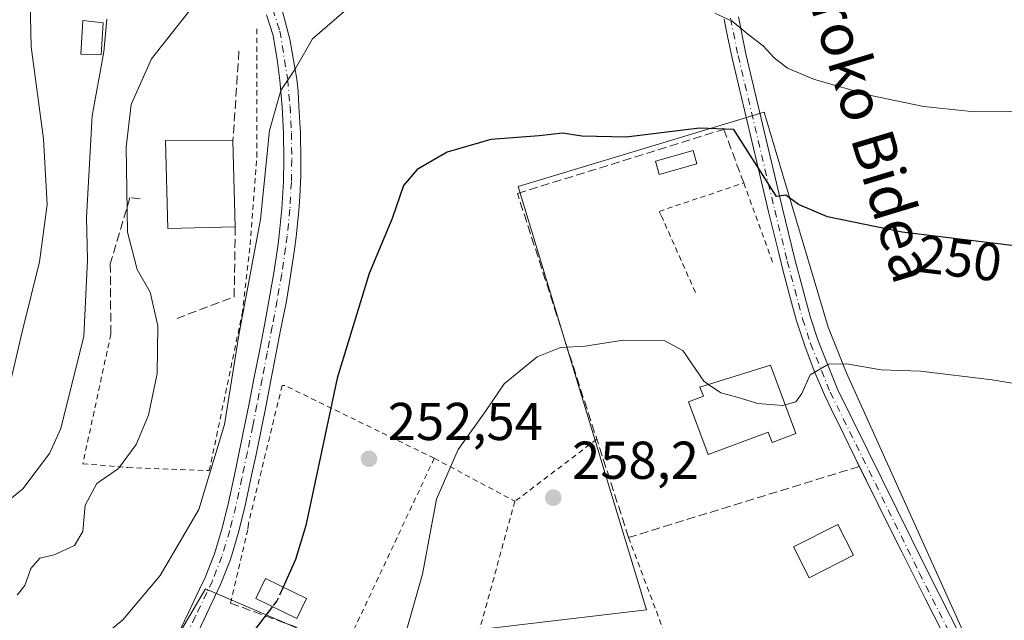
# Model space of a CAD drawing. Units: metres. Extents: x 620279 to 623728, y 4775762 to 4778136.
# Drawn here: x 620879 to 621064, y 4777800 to 4777913 of the extents above; entities that cross this region are included whole.
import ezdxf
from ezdxf.enums import TextEntityAlignment as Align

# ---------------------------------------------------------------- set-up
doc = ezdxf.new("R2010")
doc.units = ezdxf.units.M
doc.header["$MEASUREMENT"] = 0
for name, pattern in [('DGN Style 2', [1.6480167562047852, 0.988810053722871, -0.6592067024819142]), ('DGN Style 3', [2.307223458686699, 1.648016756204785, -0.6592067024819142]), ('DGN Style 4', [2.6384748266838614, 1.318413404963828, -0.6592067024819142, 0.001648016756204785, -0.6592067024819142])]:
    doc.linetypes.add(name, pattern=pattern)
for name, color, linetype, lineweight in [('Alambrada', 7, 'DGN Style 2', 0), ('Cultivos herbáceos CxS', 92, 'Continuous', 0), ('Curva de nivel maestra', 30, 'Continuous', 30), ('Curva de nivel maestra oculto', 30, 'DGN Style 3', 30), ('Curva de nivel normal', 30, 'Continuous', 0), ('Edificación Cxs', 1, 'Continuous', 13), ('Muro lineal', 1, 'DGN Style 3', 13), ('Núcleo urbano CxS', 7, 'Continuous', 0), ('Obra de contención lineal', 1, 'DGN Style 3', 13), ('Pista pavimentada Cxs', 135, 'Continuous', 0), ('Pista pavimentada eje', 135, 'DGN Style 4', 0), ('Prado CxS', 92, 'Continuous', 0), ('Punto de cota en terreno', 7, 'Continuous', 0), ('Rótulo de curva de nivel directora', 7, 'Continuous', 0), ('Rótulo de punto de cota en terreno', 7, 'Continuous', 0), ('Texto cartográfico', 7, 'Continuous', 0)]:
    doc.layers.add(name, color=color, linetype=linetype, lineweight=lineweight)
doc.styles.add('Style-Arial', font='txt')

# ---------------------------------------------------------------- blocks, each defined once
blk = doc.blocks.new('*U12')
at = {"layer": 'Prado CxS', "color": 92, "linetype": 'Continuous', "lineweight": 0}
for points in [[(620933.8223000001, 4777797.2775, 251.5304999999935), (620913.6309000002, 4777805.9199, 246.8877000000066), (620903.7607000005, 4777789.0591, 248.5236000000005)], [(621064.6672999999, 4777778.982100001, 259.8138999999938), (621034.1271000003, 4777846.696900001, 254.8862999999983), (621030.7153000003, 4777855.1303, 253.867499999993), (621018.8267000001, 4777895.160499999, 247.2079999999987), (621018.8066999996, 4777895.227499999, 247.1989000000031), (621018.6977000004, 4777895.594900001, 247.1493000000046), (620994.8589000005, 4777888.3815, 250.8147999999928), (620972.4738999996, 4777881.610099999, 251.5017999999982), (620996.5544999996, 4777801.9805, 258.6374000000069), (620964.2452999996, 4777798.1665, 256.8343000000023)]]:
    blk.add_polyline3d(points, dxfattribs=at)
blk = doc.blocks.new('*U23')
at = {"layer": 'Núcleo urbano CxS', "color": 7, "linetype": 'Continuous', "lineweight": 0}
for points in [[(620903.7607000005, 4777789.0591, 248.5236000000005), (620913.6309000002, 4777805.9199, 246.8877000000066), (620933.8223000001, 4777797.2775, 251.5304999999935)], [(620964.2452999996, 4777798.1665, 256.8343000000023), (620996.5544999996, 4777801.9805, 258.6374000000069), (620972.4738999996, 4777881.610099999, 251.5017999999982), (620994.8589000005, 4777888.3815, 250.8147999999928), (621018.6977000004, 4777895.594900001, 247.1493000000046), (621018.8066999996, 4777895.227499999, 247.1989000000031), (621018.8267000001, 4777895.160499999, 247.2079999999987), (621030.7153000003, 4777855.1303, 253.867499999993), (621034.1271000003, 4777846.696900001, 254.8862999999983), (621064.6672999999, 4777778.982100001, 259.8138999999938)]]:
    blk.add_polyline3d(points, dxfattribs=at)
blk = doc.blocks.new('5PATER')
at = {"layer": 'Cultivos herbáceos CxS', "linetype": 'Continuous', "lineweight": 0}
h = blk.add_hatch(color=51, dxfattribs=at)
edge = h.paths.add_edge_path()
edge.add_ellipse((0, 0), major_axis=(-0.1095731443231308, -0.1110710700762829), ratio=0.9994222409660322, start_angle=0, end_angle=360)

msp = doc.modelspace()

# ---------------------------------------------------------------- linework, layer by layer
at = {"layer": 'Alambrada', "color": 7, "linetype": 'DGN Style 2', "lineweight": 0, "extrusion": (0.6044928251909749, -0.7966105835236751, 5.010692130702995e-05), "elevation": -3430690.857134321, "flags": 128}
msp.add_lwpolyline([(3382851.437955054, 431.2477573483789), (3382846.608198237, 430.0789573469121), (3382841.778441419, 429.7457573444023), (3382836.9488055, 429.766257349424), (3382832.119048683, 429.7522573465115)], dxfattribs=at)
at = {"layer": 'Alambrada', "color": 7, "linetype": 'DGN Style 2', "lineweight": 0, "extrusion": (-0.00683659250606462, -0.01458831944264362, 0.9998702125469812), "elevation": -73691.10244939748, "flags": 128}
msp.add_lwpolyline([(620943.8966960419, 4777263.844217005), (620927.3827956433, 4777228.610467599)], dxfattribs=at)
at = {"layer": 'Alambrada', "color": 7, "linetype": 'DGN Style 2', "lineweight": 0, "extrusion": (-0.1601858701248535, 0.08536914948966233, 0.9833883237702974), "elevation": 308661.2869959107, "flags": 128}
msp.add_lwpolyline([(-4508470.854461632, -1670829.226183019), (-4508470.854461632, -1670811.734438537)], dxfattribs=at)
at = {"layer": 'Alambrada', "color": 7, "linetype": 'DGN Style 2', "lineweight": 0, "extrusion": (0.0002913018424491423, 0.001056006679092437, 0.9999993999963852), "elevation": 5484.15336591484, "flags": 128}
msp.add_lwpolyline([(620971.7486406555, 4777819.282790998), (620962.0386294156, 4777784.082771372)], dxfattribs=at)
at = {"layer": 'Alambrada', "color": 7, "linetype": 'DGN Style 2', "lineweight": 0}
for points in [[(620895.8601000002, 4777853.840100001, 242.0930999999982), (620890.5900999998, 4777829.470100001, 237.9559000000008), (620899.0401, 4777828.770099999, 240.5369999999967), (620914.3701, 4777828.170100001, 244.977899999998), (620920.5401, 4777857.620100001, 245.5264000000025), (620922.0401, 4777870.6601, 245.4100000000035), (620923.3300999999, 4777887.1801, 245.2942000000039), (620923.3300999999, 4777911.5101, 243.2213000000047)], [(621005.7801000001, 4777861.6801, 253.7669000000024), (620999.4401000004, 4777875.9301, 252.922000000006), (620998.9401000004, 4777876.920100001, 252.8724999999977), (621014.8601000002, 4777882.270099999, 252.522100000002), (621020.5100999996, 4777866.800100001, 253.1687999999995)], [(620956.6700999998, 4777830.5001, 254.675900000002), (620928.5601000005, 4777844.1801, 248.1429999999964), (620928.0701000001, 4777844.1801, 248.0320000000065), (620921.7200999996, 4777818.190099999, 247.9440999999933), (620921.6001000004, 4777817.0701, 248.0420000000013), (620918.3601000002, 4777803.2601, 249.3246000000072)], [(620993.2100999998, 4777815.600099999, 259.9352000000072), (621008.5000999998, 4777774.9301, 259.8800000000047), (621016.9600999998, 4777754.530099999, 256.2685000000056), (621033.0000999998, 4777742.710100001, 255.7728999999963), (621033.6300999997, 4777742.710100001, 255.8271999999997), (621047.4301000005, 4777741.590100001, 257.629700000005)]]:
    msp.add_polyline3d(points, dxfattribs=at)
at = {"layer": 'Curva de nivel maestra', "color": 30, "linetype": 'Continuous', "lineweight": 30, "elevation": 250, "flags": 128}
for points in [[(621066.2599999999, 4777870.360099999), (621044.6799999997, 4777873.0001), (621030.6100000005, 4777875.880100001), (621025.1699999999, 4777878.200099999), (621022.7999999998, 4777879.970100001), (621021.04, 4777879.700099999), (621013.0199999996, 4777892.3201), (621006.5700000003, 4777892.600099999), (620992.7599999999, 4777890.890100001), (620984.4500000002, 4777891.0601), (620980.7699999996, 4777891.640100001), (620976.4199999999, 4777891.1501), (620967.2800000003, 4777890.440099999), (620959.1200000001, 4777888.0801), (620953.4600000001, 4777884.8201), (620950.8600000005, 4777881.780099999), (620948.7300000006, 4777875.620100001), (620944.4400000004, 4777865.270099999), (620938.4100000003, 4777845.550100001), (620932.5, 4777817.860099999), (620930.5999999996, 4777811.440099999), (620928.2482000003, 4777806.276900001)], [(620926.2438000003, 4777802.614800001), (620922.79, 4777798.120100001)]]:
    msp.add_lwpolyline(points, dxfattribs=at)
at = {"layer": 'Curva de nivel maestra oculto', "color": 30, "linetype": 'DGN Style 3', "lineweight": 30, "elevation": 250, "flags": 128}
msp.add_lwpolyline([(620928.2482000003, 4777806.276900001), (620927.0700000003, 4777803.690099999), (620926.2438000003, 4777802.614800001)], dxfattribs=at)
at = {"layer": 'Curva de nivel normal', "color": 30, "linetype": 'Continuous', "lineweight": 0, "flags": 128}
for points, elevation in [([(620880.6100000005, 4777919.230000001), (620880.8899999997, 4777907.859999999), (620883.1900000004, 4777890.59), (620883.8700000001, 4777878.230000001), (620882.4400000004, 4777867.460000001), (620879.1600000003, 4777854.25), (620876.2800000003, 4777841.92)], 230), ([(620910.5999999996, 4777914.59), (620903.5099999999, 4777905.630000001), (620899.6500000004, 4777897.060000001), (620898.7199999997, 4777888.99), (620898.9900000002, 4777873.050000001), (620900.8099999996, 4777866.02), (620903.2599999999, 4777861.74), (620904.6699999999, 4777855.42), (620904.5800000001, 4777846.42), (620902.9699999997, 4777838.58), (620900.6299999999, 4777833.07), (620897.2999999998, 4777828.600000001), (620893.2199999997, 4777825.77), (620891, 4777821.65), (620890.5700000003, 4777816.730000001), (620889.04, 4777814.08), (620885.2000000002, 4777812.369999999), (620882.5, 4777811.74), (620880.8200000003, 4777809.76), (620879.6900000004, 4777806.58), (620878.2699999996, 4777804.77)], 240), ([(620941.1200000001, 4777915.689999999), (620933.79, 4777909.359999999), (620930.6100000005, 4777903.82), (620927.8499999996, 4777899.640000001), (620925.7000000002, 4777892.15), (620923.9800000006, 4777875.41), (620919.9900000002, 4777854.01), (620917.2599999999, 4777836.869999999), (620912.4199999999, 4777820.859999999), (620905.1600000003, 4777808.480000001), (620898.1200000001, 4777800.140000001), (620889.8700000001, 4777793.289999999)], 245), ([(620895.0899999999, 4777913.09), (620894.5700000003, 4777906.960000001), (620892.3499999996, 4777894.92), (620891.2999999998, 4777875.779999999), (620891.4600000001, 4777867.83), (620890.8099999996, 4777853.460000001), (620886.4400000004, 4777836.109999999), (620884.2999999998, 4777831.390000001), (620879.2800000003, 4777824.76), (620871.54, 4777818.42)], 235), ([(621065.7800000003, 4777895.74), (621057.0899999999, 4777895.800000001), (621048.7199999997, 4777896.630000001), (621038.7599999999, 4777898.699999999), (621028.1799999997, 4777901.710000001), (621023.0700000003, 4777903.880000001), (621020.5700000003, 4777905.83), (621018.54, 4777908.050000001), (621015.6500000004, 4777910.230000001), (621012.6600000003, 4777912.699999999), (621009.4000000004, 4777914.220000001)], 245), ([(620931.0833999999, 4777777.391799999), (620931.7100000001, 4777776.699999999), (620934.2000000002, 4777775.77), (620936.7699999996, 4777776.66), (620938.0099999999, 4777780.430000001), (620940.54, 4777785.76), (620944.3300000001, 4777790.09), (620948.9400000004, 4777793.680000001), (620951.2800000003, 4777797.460000001), (620954.4600000001, 4777808.680000001), (620957.1200000001, 4777822.779999999), (620961.1799999997, 4777832.16), (620966.3499999996, 4777839.439999999), (620969.8099999996, 4777844.49), (620976.0199999996, 4777849.59), (620980.4299999997, 4777851.33), (620985.0300000003, 4777851.59), (620992.1799999997, 4777852.699999999), (620999.9100000003, 4777852.65), (621003.4400000004, 4777850.74), (621007.3399999999, 4777845), (621008.2618000006, 4777844.3663)], 255), ([(621022.6486000001, 4777840.5514), (621024.6299999999, 4777841.100000001), (621025.7999999998, 4777842.680000001), (621027.3600000005, 4777846.189999999), (621030.79, 4777848.180000001), (621034.1799999997, 4777848.26), (621040.7000000002, 4777847.100000001), (621048.0999999996, 4777846.850000001), (621061.5899999999, 4777845.26), (621089.6600000003, 4777840.640000001)], 255), ([(621008.2618000006, 4777844.3663), (621010.54, 4777842.800000001), (621013.3600000005, 4777842.07), (621017.5, 4777840.82), (621022.2100000001, 4777840.430000001), (621022.6486000001, 4777840.5514)], 255)]:
    msp.add_lwpolyline(points, dxfattribs=dict(at, elevation=elevation))
at = {"layer": 'Edificación Cxs', "color": 1, "linetype": 'Continuous', "lineweight": 13, "extrusion": (-0.001365046115552228, 0.05016544480090972, 0.9987399885841306), "elevation": 239082.7244736783, "flags": 128}
msp.add_lwpolyline([(-750651.5852158032, -4753223.796862092), (-750651.5852158031, -4753207.600469165)], dxfattribs=at)
at = {"layer": 'Edificación Cxs', "color": 1, "linetype": 'Continuous', "lineweight": 13, "elevation": 262.3157999999967, "flags": 128}
msp.add_lwpolyline([(621019.8701, 4777847.9901), (621024.6700999998, 4777835.140100001), (621020.2100999998, 4777833.4801), (621019.4801000003, 4777835.4301), (621008.1901000004, 4777831.220100001), (621004.4801000003, 4777841.140100001), (621007.2901, 4777842.1801), (621006.6401000004, 4777843.860099999)], close=True, dxfattribs=at)
at = {"layer": 'Edificación Cxs', "color": 1, "linetype": 'Continuous', "lineweight": 13}
for points in [[(620894.4401000004, 4777912.360099999, 236.116200000004), (620894.0500999996, 4777906.340100001, 236.7670000000071), (620890.2301000003, 4777906.5101, 238.1760000000068), (620890.6001000004, 4777912.8201, 236.2918000000063), (620894.4401000004, 4777912.360099999, 236.116200000004)], [(620919.2600999996, 4777874.0101, 246.4434999999939), (620906.5900999998, 4777873.6801, 244.3334999999934), (620906.1401000004, 4777890.270099999, 243.889599999995), (620918.8201000001, 4777890.1801, 245.6306999999942)], [(621006.0301000001, 4777885.860099999, 253.415599999993), (620998.9401000004, 4777883.870100001, 253.0660999999964), (620998.2500999998, 4777886.360099999, 253.3034000000043), (621005.3400999998, 4777888.350099999, 253.2859999999928), (621006.0301000001, 4777885.860099999, 253.415599999993)], [(621019.8701, 4777847.9901, 257.2976000000053), (621024.6700999998, 4777835.140100001, 259.1037000000069), (621020.2100999998, 4777833.4801, 260.1524000000064), (621019.4801000003, 4777835.4301, 261.141300000003), (621008.1901000004, 4777831.220100001, 259.450800000006), (621004.4801000003, 4777841.140100001, 262.3157999999967), (621007.2901, 4777842.1801, 261.895399999994), (621006.6401000004, 4777843.860099999, 260.880799999999), (621019.8701, 4777847.9901, 257.2976000000053)], [(621035.5100999996, 4777812.2601, 261.9435999999987), (621027.1801000005, 4777808.030099999, 260.9419999999955), (621024.2301000003, 4777813.840100001, 261.2266999999993), (621032.5701000001, 4777818.0701, 261.4695999999968), (621035.5100999996, 4777812.2601, 261.9435999999987)], [(620932.6501000002, 4777804.1501, 251.5872999999993), (620930.8300999999, 4777800.390100001, 251.9713999999949), (620923.1201, 4777804.130100001, 250.5914000000048), (620924.9301000005, 4777807.880100001, 250.2541000000056), (620932.6501000002, 4777804.1501, 251.5872999999993)]]:
    msp.add_polyline3d(points, dxfattribs=at)
for points in [[(620894.4401000004, 4777912.360099999, 238.1760000000068), (620894.0500999996, 4777906.340100001, 238.1760000000068), (620890.2301000003, 4777906.5101, 238.1760000000068), (620890.6001000004, 4777912.8201, 238.1760000000068)], [(620919.2600999996, 4777874.0101, 246.4434999999939), (620906.5900999998, 4777873.6801, 246.4434999999939), (620906.1401000004, 4777890.270099999, 246.4434999999939), (620918.8201000001, 4777890.1801, 246.4434999999939)], [(621006.0301000001, 4777885.860099999, 253.415599999993), (620998.9401000004, 4777883.870100001, 253.415599999993), (620998.2500999998, 4777886.360099999, 253.415599999993), (621005.3400999998, 4777888.350099999, 253.415599999993)], [(621035.5100999996, 4777812.2601, 261.9435999999987), (621027.1801000005, 4777808.030099999, 261.9435999999987), (621024.2301000003, 4777813.840100001, 261.9435999999987), (621032.5701000001, 4777818.0701, 261.9435999999987)], [(620932.6501000002, 4777804.1501, 251.9713999999949), (620930.8300999999, 4777800.390100001, 251.9713999999949), (620923.1201, 4777804.130100001, 251.9713999999949), (620924.9301000005, 4777807.880100001, 251.9713999999949)]]:
    msp.add_3dface(points, dxfattribs=at)
at = {"layer": 'Muro lineal', "color": 1, "linetype": 'DGN Style 3', "lineweight": 13}
for points in [[(621036.6001000004, 4777828.960100001, 259.034799999994), (620993.2100999998, 4777815.600099999, 259.9352000000072), (620972.3201000001, 4777880.290100001, 252.4832000000024), (621011.1300999997, 4777892.350099999, 250.6861999999965), (621014.8601000002, 4777882.270099999, 252.522100000002)], [(620918.3601000002, 4777803.2601, 249.3246000000072), (620940.1601, 4777795.270099999, 254.0489999999991), (620962.1401000004, 4777787.210100001, 257.8908999999985), (620959.6501000002, 4777780.9901, 258.7666000000027), (620959.1501000002, 4777780.120100001, 259.113400000002)]]:
    msp.add_polyline3d(points, dxfattribs=at)
at = {"layer": 'Núcleo urbano CxS', "color": 7, "linetype": 'Continuous', "lineweight": 0}
for points in [[(621064.6672999999, 4777778.982100001, 259.8138999999938), (621034.1271000003, 4777846.696900001, 254.8862999999983), (621030.7153000003, 4777855.1303, 253.867499999993), (621018.8267000001, 4777895.160499999, 247.2079999999987), (621018.8066999996, 4777895.227499999, 247.1989000000031), (621018.6977000004, 4777895.594900001, 247.1493000000046), (620994.8589000005, 4777888.3815, 250.8147999999928), (620972.4738999996, 4777881.610099999, 251.5017999999982), (620996.5544999996, 4777801.9805, 258.6374000000069), (620964.2452999996, 4777798.1665, 256.8343000000023)], [(620933.8223000001, 4777797.2775, 251.5304999999935), (620913.6309000002, 4777805.9199, 246.8877000000066), (620903.7607000005, 4777789.0591, 248.5236000000005)]]:
    msp.add_polyline3d(points, dxfattribs=at)
at = {"layer": 'Obra de contención lineal', "color": 1, "linetype": 'DGN Style 3', "lineweight": 13, "extrusion": (0.01133034038878124, 0.1692532263605424, 0.9855074676293536), "elevation": 815950.6206529402, "flags": 128}
msp.add_lwpolyline([(-300399.5562096908, -4738979.026075454), (-300399.5562096907, -4738961.85950783)], dxfattribs=at)
at = {"layer": 'Obra de contención lineal', "color": 1, "linetype": 'DGN Style 3', "lineweight": 13, "extrusion": (-0.07723886148162593, -0.1509556928692324, 0.9855184103137761), "elevation": -768963.5037523288, "flags": 128}
msp.add_lwpolyline([(-1623569.915386272, 4470608.091125429), (-1623564.126142435, 4470596.142559114), (-1623571.833157926, 4470587.479391493)], dxfattribs=at)
at = {"layer": 'Obra de contención lineal', "color": 1, "linetype": 'DGN Style 3', "lineweight": 13}
msp.add_polyline3d([(620901.4001000002, 4777879.3101, 241.5339999999997), (620899.4501, 4777879.5101, 240.679099999994), (620895.7600999996, 4777867.0701, 239.408500000005), (620895.8601000002, 4777853.840100001, 242.0930999999982)], dxfattribs=at)
at = {"layer": 'Pista pavimentada Cxs', "color": 135, "linetype": 'Continuous', "lineweight": 0}
for points in [[(620927.3101000005, 4777917.6601, 243.1186000000016), (620929.5000999998, 4777909.340100001, 244.5198999999994), (620930.8000999996, 4777901.770099999, 245.7078000000038), (620931.1001000004, 4777899.4901, 245.9907999999996), (620931.2367000004, 4777896.6633, 246.2578999999969), (620931.4901000002, 4777891.610099999, 246.5902999999962), (620931.5701000001, 4777886.620100001, 246.9875999999931), (620931.5800999999, 4777883.700099999, 247.1196999999956), (620931.4200999998, 4777879.640100001, 247.2079999999987), (620931.2050999999, 4777877.1151, 247.2351000000053), (620930.7001, 4777872.130100001, 247.3748000000051), (620930.3701, 4777869.7501, 247.4072000000015), (620929.6300999997, 4777864.800100001, 247.4474000000046), (620929.2801000001, 4777862.4101, 247.4584000000032), (620928.8601000002, 4777860.0601, 247.4426999999996), (620928.3601000002, 4777857.610099999, 247.4107999999979), (620927.8400999998, 4777854.9101, 247.4285999999993), (620926.9001000002, 4777850.0001, 247.4848000000056), (620925.9501, 4777845.100099999, 247.4569000000047), (620924.9801000003, 4777840.190099999, 247.3534999999974), (620924.1700999998, 4777836.130100001, 247.3015000000014), (620923.1601, 4777831.2301, 247.3135000000038), (620922.3701, 4777827.5701, 247.3224999999948), (620921.5800999999, 4777823.700099999, 247.4334999999992), (620921.0500999996, 4777821.315099999, 247.5869999999995), (620919.8101000005, 4777816.325099999, 247.8628999999928), (620918.3350999998, 4777811.4901, 247.8735000000015), (620916.5000999998, 4777806.790100001, 248.028999999995), (620915.4200999998, 4777804.520099999, 248.3043999999936), (620914.3201000001, 4777802.2301, 248.4747999999963), (620912.3101000005, 4777797.9901, 248.8074999999953)], [(620927.3101000005, 4777917.6601, 243.1186000000016), (620929.5000999998, 4777909.340100001, 244.5198999999994), (620930.8000999996, 4777901.770099999, 245.7078000000038), (620931.1001000004, 4777899.4901, 245.9907999999996), (620931.2367000004, 4777896.6633, 246.2578999999969), (620931.4901000002, 4777891.610099999, 246.5902999999962), (620931.5701000001, 4777886.620100001, 246.9875999999931), (620931.5800999999, 4777883.700099999, 247.1196999999956), (620931.4200999998, 4777879.640100001, 247.2079999999987), (620931.2050999999, 4777877.1151, 247.2351000000053), (620930.7001, 4777872.130100001, 247.3748000000051), (620930.3701, 4777869.7501, 247.4072000000015), (620929.6300999997, 4777864.800100001, 247.4474000000046), (620929.2801000001, 4777862.4101, 247.4584000000032), (620928.8601000002, 4777860.0601, 247.4426999999996), (620928.3601000002, 4777857.610099999, 247.4107999999979), (620927.8400999998, 4777854.9101, 247.4285999999993), (620926.9001000002, 4777850.0001, 247.4848000000056), (620925.9501, 4777845.100099999, 247.4569000000047), (620924.9801000003, 4777840.190099999, 247.3534999999974), (620924.1700999998, 4777836.130100001, 247.3015000000014), (620923.1601, 4777831.2301, 247.3135000000038), (620922.3701, 4777827.5701, 247.3224999999948), (620921.5800999999, 4777823.700099999, 247.4334999999992), (620921.0500999996, 4777821.315099999, 247.5869999999995), (620919.8101000005, 4777816.325099999, 247.8628999999928), (620918.3350999998, 4777811.4901, 247.8735000000015), (620916.5000999998, 4777806.790100001, 248.028999999995), (620915.4200999998, 4777804.520099999, 248.3043999999936), (620914.3201000001, 4777802.2301, 248.4747999999963), (620912.3101000005, 4777797.9901, 248.8074999999953)], [(620908.2401000002, 4777796.920100001, 248.4367000000057), (620910.4001000002, 4777801.390100001, 247.9064000000071), (620912.5500999996, 4777805.870100001, 247.5139999999956), (620913.5800999999, 4777808.0601, 247.3499000000011), (620915.3300999999, 4777812.540100001, 247.0555000000022), (620916.7801000001, 4777817.3301, 247.4380999999994), (620917.9851000002, 4777822.1951, 247.2097999999969), (620919.0401, 4777827.090100001, 246.5345999999991), (620920.0701000001, 4777831.9801, 246.4256000000023), (620921.0701000001, 4777836.880100001, 246.4198999999935), (620921.8601000002, 4777840.8201, 246.5409000000073), (620922.8300999999, 4777845.720100001, 246.6358999999939), (620923.7801000001, 4777850.630100001, 246.7991000000038), (620924.7200999996, 4777855.540100001, 246.7782000000007), (620925.6401000004, 4777860.4301, 246.6901000000071), (620926.5000999998, 4777865.350099999, 246.6830999999947), (620927.2401000002, 4777870.300100001, 246.6888999999938), (620927.5301000001, 4777872.470100001, 246.6873999999953), (620928.0401, 4777877.460100001, 246.5720000000001), (620928.3000999996, 4777882.460100001, 246.4723999999987), (620928.3800999997, 4777886.670100001, 246.3239999999932), (620928.3101000005, 4777891.6501, 246.0215999999928), (620928.0500999996, 4777896.610099999, 245.6129999999976), (620927.6201, 4777901.5601, 245.0966000000044), (620927.2100999998, 4777905.0801, 244.6545000000042), (620926.3501000004, 4777909.9801, 243.8983000000007), (620925.1501000002, 4777913.870100001, 243.256899999993)], [(620908.2401000002, 4777796.920100001, 248.4367000000057), (620910.4001000002, 4777801.390100001, 247.9064000000071), (620912.5500999996, 4777805.870100001, 247.5139999999956), (620913.5800999999, 4777808.0601, 247.3499000000011), (620915.3300999999, 4777812.540100001, 247.0555000000022), (620916.7801000001, 4777817.3301, 247.4380999999994), (620917.9851000002, 4777822.1951, 247.2097999999969), (620919.0401, 4777827.090100001, 246.5345999999991), (620920.0701000001, 4777831.9801, 246.4256000000023), (620921.0701000001, 4777836.880100001, 246.4198999999935), (620921.8601000002, 4777840.8201, 246.5409000000073), (620922.8300999999, 4777845.720100001, 246.6358999999939), (620923.7801000001, 4777850.630100001, 246.7991000000038), (620924.7200999996, 4777855.540100001, 246.7782000000007), (620925.6401000004, 4777860.4301, 246.6901000000071), (620926.5000999998, 4777865.350099999, 246.6830999999947), (620927.2401000002, 4777870.300100001, 246.6888999999938), (620927.5301000001, 4777872.470100001, 246.6873999999953), (620928.0401, 4777877.460100001, 246.5720000000001), (620928.3000999996, 4777882.460100001, 246.4723999999987), (620928.3800999997, 4777886.670100001, 246.3239999999932), (620928.3101000005, 4777891.6501, 246.0215999999928), (620928.0500999996, 4777896.610099999, 245.6129999999976), (620927.6201, 4777901.5601, 245.0966000000044), (620927.2100999998, 4777905.0801, 244.6545000000042), (620926.3501000004, 4777909.9801, 243.8983000000007), (620925.1501000002, 4777913.870100001, 243.256899999993)], [(621053.5900999998, 4777795.050100001, 260.7189999999973), (621049.0601000005, 4777803.9901, 260.5289000000048), (621046.8201000001, 4777808.420100001, 260.8484000000026), (621044.5701000001, 4777812.880100001, 261.1125999999931), (621042.3400999998, 4777817.340100001, 259.9032000000007), (621040.1201, 4777821.800100001, 259.6864999999962), (621037.9200999998, 4777826.2601, 258.8218000000052), (621035.7301000003, 4777830.720100001, 259.3267999999953), (621033.5500999996, 4777835.190099999, 263.8960999999982), (621031.3901000004, 4777839.6501, 266.9857999999949), (621030.0601000005, 4777842.420100001, 266.8168000000005), (621028.0800999999, 4777846.970100001, 260.7289000000019), (621026.3251, 4777851.6501, 255.3543999999966), (621025.8300999999, 4777853.1601, 254.5467000000062), (621024.7901, 4777856.370100001, 254.0391999999993), (621023.4700999996, 4777861.1601, 253.429099999994), (621022.2200999996, 4777865.950099999, 252.9444999999978), (621021.8901000004, 4777867.280099999, 252.8735000000015), (621021.4600999998, 4777869.050100001, 252.7679999999964), (621020.7200999996, 4777872.0701, 252.7675000000018), (621019.5500999996, 4777876.860099999, 253.3831999999966), (621018.4001000002, 4777881.6501, 251.5580999999947), (621017.2500999998, 4777886.420100001, 249.9734000000026), (621014.9901000002, 4777895.940099999, 248.2636999999959), (621013.8601000002, 4777900.710100001, 247.780700000003), (621012.6851000005, 4777905.725099999, 249.0062000000034), (621011.6201, 4777910.780099999, 250.7191000000021), (621011.2001, 4777913.0601, 250.5929000000033)], [(621036.5950999996, 4777828.9586, 259.0366000000067), (621035.7301000003, 4777830.720100001, 259.3267999999953), (621033.5500999996, 4777835.190099999, 263.8960999999982), (621031.3901000004, 4777839.6501, 266.9857999999949), (621030.0601000005, 4777842.420100001, 266.8168000000005), (621028.0800999999, 4777846.970100001, 260.7289000000019), (621026.3251, 4777851.6501, 255.3543999999966), (621025.8300999999, 4777853.1601, 254.5467000000062), (621024.7901, 4777856.370100001, 254.0391999999993), (621023.4700999996, 4777861.1601, 253.429099999994), (621022.2200999996, 4777865.950099999, 252.9444999999978), (621021.8901000004, 4777867.280099999, 252.8735000000015), (621021.4600999998, 4777869.050100001, 252.7679999999964), (621020.7200999996, 4777872.0701, 252.7675000000018), (621019.5500999996, 4777876.860099999, 253.3831999999966), (621018.4001000002, 4777881.6501, 251.5580999999947), (621017.2500999998, 4777886.420100001, 249.9734000000026), (621014.9901000002, 4777895.940099999, 248.2636999999959), (621013.8601000002, 4777900.710100001, 247.780700000003), (621012.6851000005, 4777905.725099999, 249.0062000000034), (621011.6201, 4777910.780099999, 250.7191000000021), (621011.2001, 4777913.0601, 250.5929000000033)], [(621013.8501000004, 4777913.520099999, 252.0495999999985), (621015.2600999996, 4777906.550100001, 248.9465999999957), (621022.1601, 4777877.5001, 251.3291999999929), (621024.5000999998, 4777867.950099999, 252.4581999999937), (621027.3701, 4777857.130100001, 254.0151000000042), (621028.8501000004, 4777852.5801, 255.3745999999956), (621032.5100999996, 4777843.520099999, 269.4811000000045), (621049.2200999996, 4777809.620100001, 260.8371000000043), (621055.9801000003, 4777796.280099999, 260.6217999999935)], [(621013.8501000004, 4777913.520099999, 252.0495999999985), (621015.2600999996, 4777906.550100001, 248.9465999999957), (621022.1601, 4777877.5001, 251.3291999999929), (621024.5000999998, 4777867.950099999, 252.4581999999937), (621027.3701, 4777857.130100001, 254.0151000000042), (621028.8501000004, 4777852.5801, 255.3745999999956), (621032.5100999996, 4777843.520099999, 269.4811000000045), (621049.2200999996, 4777809.620100001, 260.8371000000043), (621055.9801000003, 4777796.280099999, 260.6217999999935), (621062.9101, 4777782.450099999, 265.2739000000001), (621063.6901000004, 4777777.360099999, 267.1389000000054), (621063.7301000003, 4777776.5701, 266.1189000000013), (621063.8300999999, 4777773.020099999, 261.5862000000052), (621063.7500999998, 4777771.770099999, 260.7449000000051), (621063.7498000005, 4777771.7601, 260.742499999993)], [(621053.5900999998, 4777795.050100001, 260.7189999999973), (621049.0601000005, 4777803.9901, 260.5289000000048), (621046.8201000001, 4777808.420100001, 260.8484000000026), (621044.5701000001, 4777812.880100001, 261.1125999999931), (621042.3400999998, 4777817.340100001, 259.9032000000007), (621040.1201, 4777821.800100001, 259.6864999999962), (621037.9200999998, 4777826.2601, 258.8218000000052), (621036.5950999996, 4777828.9586, 259.0366000000067)]]:
    msp.add_polyline3d(points, dxfattribs=at)
at = {"layer": 'Pista pavimentada eje', "color": 135, "linetype": 'DGN Style 4', "lineweight": 0}
for points in [[(620925.4452999998, 4777917.5395, 242.9048000000039), (620927.6540999999, 4777910.841499999, 244.0065999999933), (620929.1124999998, 4777901.7117, 245.3790000000008), (620929.5466999998, 4777896.714299999, 245.9103999999934), (620929.8095000006, 4777891.699899999, 246.2845999999991), (620929.8803000003, 4777886.666300001, 246.6352000000043), (620929.7993000001, 4777882.4069, 246.7945999999938), (620929.5361000003, 4777877.344699999, 246.882700000002), (620929.0198999997, 4777872.294500001, 247.0102000000043), (620928.7253000002, 4777870.0899, 247.0311999999976), (620927.9808999998, 4777865.1099, 247.0412000000069), (620927.1158999996, 4777860.1623, 247.0173000000068), (620926.1936999997, 4777855.260299999, 247.075800000006), (620925.2531000003, 4777850.3465, 247.1171000000031), (620924.3021, 4777845.4319, 247.0198999999994), (620923.3311000001, 4777840.526900001, 246.8947000000044), (620922.5403000005, 4777836.582699999, 246.8537000000069), (620921.5389, 4777831.6755, 246.8573000000033), (620920.5072999997, 4777826.778100001, 246.929999999993), (620919.3498999998, 4777821.4387, 247.4048000000039), (620918.2269000001, 4777816.932700001, 247.6125999999931), (620916.7487000005, 4777812.049100001, 247.4379000000045), (620914.9589000001, 4777807.467300001, 247.6500999999989), (620913.9049000005, 4777805.226299999, 247.868100000007), (620911.7515000004, 4777800.7393, 248.2069000000047), (620909.5903000003, 4777796.2667, 248.9369000000006)], [(621012.3717, 4777913.263300001, 251.9104999999981), (621013.7949000001, 4777906.2279, 249.0106999999989), (621020.7018999998, 4777877.1483, 252.5025000000023), (621023.0465000002, 4777867.579299999, 252.6676000000007), (621025.9309, 4777856.705499999, 254.0326999999961), (621027.4397, 4777852.066500001, 255.1634000000049), (621031.1401000004, 4777842.9067, 268.051999999996), (621047.8783, 4777808.9495, 260.8509999999951), (621054.6404999997, 4777795.6051, 260.656799999997)]]:
    msp.add_polyline3d(points, dxfattribs=at)
at = {"layer": 'Prado CxS', "color": 92, "linetype": 'Continuous', "lineweight": 0}
for points in [[(621064.6672999999, 4777778.982100001, 259.8138999999938), (621034.1271000003, 4777846.696900001, 254.8862999999983), (621030.7153000003, 4777855.1303, 253.867499999993), (621018.8267000001, 4777895.160499999, 247.2079999999987), (621018.8066999996, 4777895.227499999, 247.1989000000031), (621018.6977000004, 4777895.594900001, 247.1493000000046), (620994.8589000005, 4777888.3815, 250.8147999999928), (620972.4738999996, 4777881.610099999, 251.5017999999982), (620996.5544999996, 4777801.9805, 258.6374000000069), (620964.2452999996, 4777798.1665, 256.8343000000023)], [(620933.8223000001, 4777797.2775, 251.5304999999935), (620913.6309000002, 4777805.9199, 246.8877000000066), (620903.7607000005, 4777789.0591, 248.5236000000005)]]:
    msp.add_polyline3d(points, dxfattribs=at)

# ---------------------------------------------------------------- block references
at = {"layer": 'Núcleo urbano CxS', "color": 7, "linetype": 'Continuous', "lineweight": 0}
msp.add_blockref('*U23', (0, 0), dxfattribs=at)
at = {"layer": 'Prado CxS', "color": 92, "linetype": 'Continuous', "lineweight": 0}
msp.add_blockref('*U12', (0, 0), dxfattribs=at)
at = {"layer": 'Punto de cota en terreno', "color": 7, "linetype": 'Continuous', "lineweight": 0, "xscale": 10, "yscale": 10, "zscale": 10}
for p in [(620944.4100000003, 4777830.390000001, 252.5399999999936), (620979.0499999998, 4777823.100000001, 258.1999999999971)]:
    msp.add_blockref('5PATER', p, dxfattribs=at)

# ---------------------------------------------------------------- texts
at = {"layer": 'Rótulo de curva de nivel directora', "color": 7, "linetype": 'Continuous', "lineweight": 0, "style": 'Style-Arial'}
msp.add_text('250', height=7.000000000000002, rotation=353.0252839980122, dxfattribs=at).set_placement((621055.4358541168, 4777868.125537023), align=Align.MIDDLE_CENTER)
at = {"layer": 'Rótulo de punto de cota en terreno', "color": 7, "linetype": 'Continuous', "lineweight": 0, "style": 'Style-Arial'}
for s, p in [('252,54', (620947.9378000004, 4777833.9178)), ('258,2', (620982.5778000001, 4777826.627800001))]:
    msp.add_text(s, height=7.000000000000002, dxfattribs=at).set_placement(p)
at = {"layer": 'Texto cartográfico', "color": 7, "linetype": 'Continuous', "lineweight": 0, "style": 'Style-Arial'}
msp.add_text('San Pedroko Bidea', height=8, rotation=286.8331433931901, dxfattribs=at).set_placement((621033.1819614744, 4777910.194122776), align=Align.MIDDLE_CENTER)

doc.saveas('drawing.dxf')
